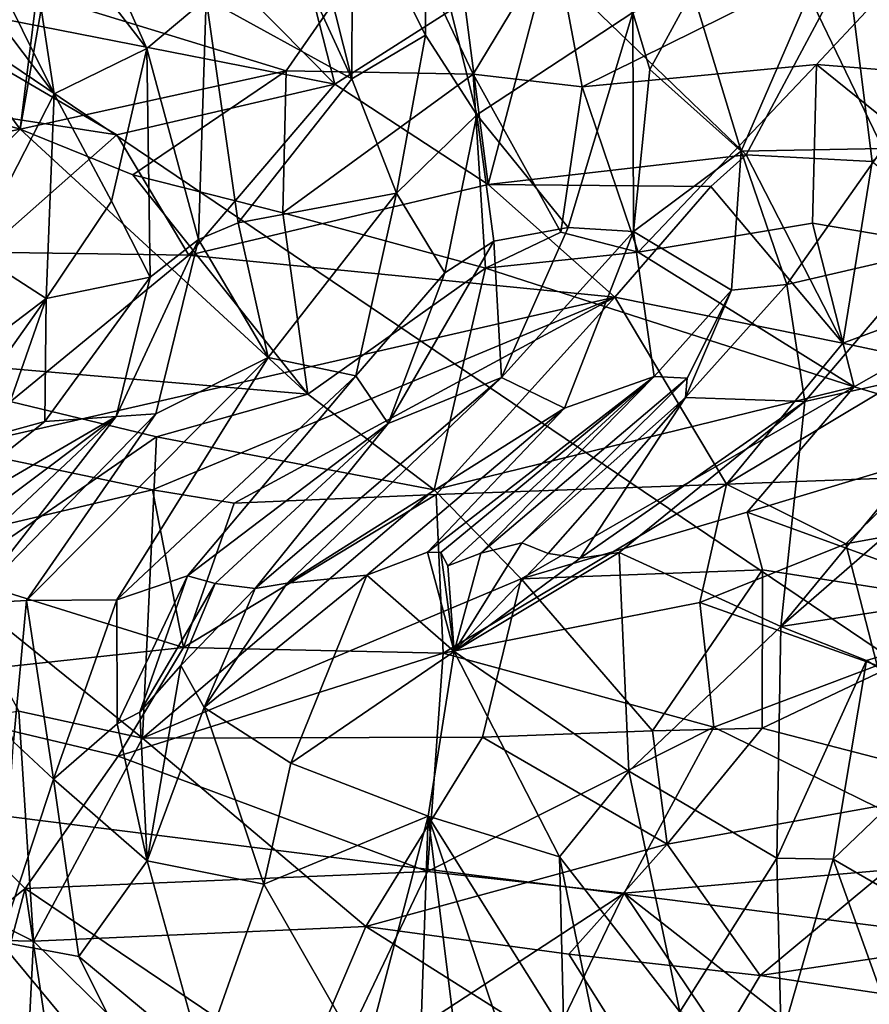
# Model space of a CAD drawing. Units: metres. Extents: x 25.96 to 29.04, y -0.99 to 4.09.
# Drawn here: x 27.01 to 27.41, y 2.64 to 3.09 of the extents above; entities that cross this region are included whole.
import ezdxf

# ---------------------------------------------------------------- set-up
doc = ezdxf.new("R2010")
doc.units = ezdxf.units.M

msp = doc.modelspace()

# ---------------------------------------------------------------- linework, layer by layer
at = {"layer": '1'}
for points in [[(27.2054, 3.86855, -1.56091), (27.64136, 2.64301, -1.55684), (27.75132, 3.96994, -1.56236)], [(26.40144, 3.48013, -1.54772), (27.64136, 2.64301, -1.55684), (27.2054, 3.86855, -1.56091)], [(26.40144, 3.48013, -1.54772), (26.41813, 2.79716, -1.54674), (27.64136, 2.64301, -1.55684)], [(27.01517, 3.03882, 7.83005), (27.04678, 3.21919, 7.87245), (26.96469, 3.10696, 7.84472)], [(27.01517, 3.03882, 7.83005), (27.02285, 3.10092, 7.83228), (27.04678, 3.21919, 7.87245)], [(27.00209, 3.09282, 6.82312), (26.97232, 3.17231, 6.71554), (27.0307, 3.05505, 6.74304)], [(27.0307, 3.05505, 6.74304), (26.97232, 3.17231, 6.71554), (27.01638, 3.14973, 6.62437)], [(26.9489, 3.10096, 9.61461), (27.05326, 3.16738, 9.62889), (27.15991, 3.05945, 9.65977)], [(27.15991, 3.05945, 9.65977), (27.05326, 3.16738, 9.62889), (27.13221, 3.16839, 9.64594)], [(27.15991, 3.05945, 9.65977), (27.13221, 3.16839, 9.64594), (27.21955, 3.09756, 9.66361)], [(27.01638, 3.14973, 6.62437), (27.03423, 3.16367, 6.53743), (27.0734, 3.07583, 6.59102)], [(27.0734, 3.07583, 6.59102), (27.03423, 3.16367, 6.53743), (27.10072, 3.09894, 6.4711)], [(27.47162, 3.0722, 9.62962), (27.39576, 3.11419, 9.64524), (27.48168, 3.15806, 9.61001)], [(27.0307, 3.05505, 6.74304), (27.01638, 3.14973, 6.62437), (27.0734, 3.07583, 6.59102)], [(27.16767, 3.06185, 6.32408), (27.10072, 3.09894, 6.4711), (27.12675, 3.15097, 6.29243)], [(27.14498, 3.15193, 6.24279), (27.16767, 3.06185, 6.32408), (27.12675, 3.15097, 6.29243)], [(27.14498, 3.15193, 6.24279), (27.16808, 3.14916, 6.1806), (27.16767, 3.06185, 6.32408)], [(27.16808, 3.14916, 6.1806), (27.20166, 3.08198, 6.20764), (27.16767, 3.06185, 6.32408)], [(27.20166, 3.08198, 6.20764), (27.16808, 3.14916, 6.1806), (27.20159, 3.14087, 6.11348)], [(27.26099, 3.12603, 7.84031), (27.27365, 3.05827, 7.82855), (27.45662, 3.14867, 7.89771)], [(27.45662, 3.14867, 7.89771), (27.27365, 3.05827, 7.82855), (27.38162, 3.06852, 7.85489)], [(27.45662, 3.14867, 7.89771), (27.38162, 3.06852, 7.85489), (27.52006, 3.05751, 7.90494)], [(27.22529, 3.04541, 6.17812), (27.20166, 3.08198, 6.20764), (27.20159, 3.14087, 6.11348)], [(27.22529, 3.04541, 6.17812), (27.20159, 3.14087, 6.11348), (27.29709, 3.0925, 5.96125)], [(27.02285, 3.10092, 7.83228), (27.13754, 3.06567, 7.82186), (27.18818, 3.13862, 7.84303)], [(27.13754, 3.06567, 7.82186), (27.22355, 3.06405, 7.8214), (27.18818, 3.13862, 7.84303)], [(27.18818, 3.13862, 7.84303), (27.22355, 3.06405, 7.8214), (27.26099, 3.12603, 7.84031)], [(27.22355, 3.06405, 7.8214), (27.27365, 3.05827, 7.82855), (27.26099, 3.12603, 7.84031)], [(27.23039, 3.01338, 9.6445), (27.21955, 3.09756, 9.66361), (27.25747, 3.11544, 9.66462)], [(27.23039, 3.01338, 9.6445), (27.25747, 3.11544, 9.66462), (27.34915, 3.02703, 9.64791)], [(27.34915, 3.02703, 9.64791), (27.25747, 3.11544, 9.66462), (27.39576, 3.11419, 9.64524)], [(27.40717, 3.02393, 9.63627), (27.34915, 3.02703, 9.64791), (27.39576, 3.11419, 9.64524)], [(27.40717, 3.02393, 9.63627), (27.39576, 3.11419, 9.64524), (27.47162, 3.0722, 9.62962)], [(27.01517, 3.03882, 7.83005), (26.96469, 3.10696, 7.84472), (26.85194, 3.08576, 7.84798)], [(27.4121, 3.0298, 5.73182), (27.37794, 3.10063, 5.75252), (27.45191, 3.10604, 5.57964)], [(26.96134, 3.05137, 9.61188), (26.9489, 3.10096, 9.61461), (27.05959, 3.03622, 9.63204)], [(27.05959, 3.03622, 9.63204), (26.9489, 3.10096, 9.61461), (27.15991, 3.05945, 9.65977)], [(27.01517, 3.03882, 7.83005), (27.13754, 3.06567, 7.82186), (27.02285, 3.10092, 7.83228)], [(27.09719, 2.98798, 6.54315), (27.0734, 3.07583, 6.59102), (27.10072, 3.09894, 6.4711)], [(27.09719, 2.98798, 6.54315), (27.10072, 3.09894, 6.4711), (27.11539, 2.99562, 6.49379)], [(27.10072, 3.09894, 6.4711), (27.16767, 3.06185, 6.32408), (27.11539, 2.99562, 6.49379)], [(27.29709, 3.0925, 5.96125), (27.32448, 3.10247, 5.87438), (27.30488, 3.06629, 5.97009)], [(27.32448, 3.10247, 5.87438), (27.34694, 3.02864, 5.88178), (27.30488, 3.06629, 5.97009)], [(27.34694, 3.02864, 5.88178), (27.32448, 3.10247, 5.87438), (27.37794, 3.10063, 5.75252)], [(27.34694, 3.02864, 5.88178), (27.37794, 3.10063, 5.75252), (27.4121, 3.0298, 5.73182)], [(27.23039, 3.01338, 9.6445), (27.15991, 3.05945, 9.65977), (27.21955, 3.09756, 9.66361)], [(26.99346, 2.98248, 6.85301), (27.00209, 3.09282, 6.82312), (27.0307, 3.05505, 6.74304)], [(27.26733, 2.99354, 6.06985), (27.22529, 3.04541, 6.17812), (27.29709, 3.0925, 5.96125)], [(27.29732, 2.99165, 5.99916), (27.26733, 2.99354, 6.06985), (27.29709, 3.0925, 5.96125)], [(27.29732, 2.99165, 5.99916), (27.29709, 3.0925, 5.96125), (27.30488, 3.06629, 5.97009)], [(26.93425, 3.02192, 7.84847), (27.01517, 3.03882, 7.83005), (26.85194, 3.08576, 7.84798)], [(27.20166, 3.08198, 6.20764), (27.18824, 3.00939, 6.28085), (27.16767, 3.06185, 6.32408)], [(27.22529, 3.04541, 6.17812), (27.18824, 3.00939, 6.28085), (27.20166, 3.08198, 6.20764)], [(27.05709, 3.00567, 6.66026), (27.0307, 3.05505, 6.74304), (27.0734, 3.07583, 6.59102)], [(27.07496, 2.97073, 6.58711), (27.05709, 3.00567, 6.66026), (27.0734, 3.07583, 6.59102)], [(27.09719, 2.98798, 6.54315), (27.07496, 2.97073, 6.58711), (27.0734, 3.07583, 6.59102)], [(27.27365, 3.05827, 7.82855), (27.29947, 2.98216, 7.85392), (27.38162, 3.06852, 7.85489)], [(27.29947, 2.98216, 7.85392), (27.37975, 2.9955, 7.86917), (27.38162, 3.06852, 7.85489)], [(27.38162, 3.06852, 7.85489), (27.37975, 2.9955, 7.86917), (27.49656, 2.97567, 7.91868)], [(27.38162, 3.06852, 7.85489), (27.49656, 2.97567, 7.91868), (27.52006, 3.05751, 7.90494)], [(27.01517, 3.03882, 7.83005), (27.06701, 3.0178, 7.83136), (27.13754, 3.06567, 7.82186)], [(27.06701, 3.0178, 7.83136), (27.13605, 3.00025, 7.83243), (27.13754, 3.06567, 7.82186)], [(27.13754, 3.06567, 7.82186), (27.13605, 3.00025, 7.83243), (27.22355, 3.06405, 7.8214)], [(27.13605, 3.00025, 7.83243), (27.22919, 2.97478, 7.84643), (27.22355, 3.06405, 7.8214)], [(27.22355, 3.06405, 7.8214), (27.22919, 2.97478, 7.84643), (27.26388, 2.99139, 7.84416)], [(27.22355, 3.06405, 7.8214), (27.26388, 2.99139, 7.84416), (27.27365, 3.05827, 7.82855)], [(27.34694, 3.02864, 5.88178), (27.29732, 2.99165, 5.99916), (27.30488, 3.06629, 5.97009)], [(27.09269, 2.98084, 9.60732), (27.05959, 3.03622, 9.63204), (27.15991, 3.05945, 9.65977)], [(27.23039, 3.01338, 9.6445), (27.09269, 2.98084, 9.60732), (27.15991, 3.05945, 9.65977)], [(27.18824, 3.00939, 6.28085), (27.11539, 2.99562, 6.49379), (27.16767, 3.06185, 6.32408)], [(27.26388, 2.99139, 7.84416), (27.29947, 2.98216, 7.85392), (27.27365, 3.05827, 7.82855)], [(27.02703, 2.9608, 6.72006), (26.99346, 2.98248, 6.85301), (27.0307, 3.05505, 6.74304)], [(27.02703, 2.9608, 6.72006), (27.0307, 3.05505, 6.74304), (27.05709, 3.00567, 6.66026)], [(26.99846, 2.98224, 9.58418), (26.96134, 3.05137, 9.61188), (27.05959, 3.03622, 9.63204)], [(27.21056, 2.97272, 6.19113), (27.18824, 3.00939, 6.28085), (27.22529, 3.04541, 6.17812)], [(27.233, 2.98722, 6.15198), (27.21056, 2.97272, 6.19113), (27.22529, 3.04541, 6.17812)], [(27.233, 2.98722, 6.15198), (27.22529, 3.04541, 6.17812), (27.26733, 2.99354, 6.06985)], [(27.01517, 3.03882, 7.83005), (26.91306, 2.93691, 7.89071), (27.14742, 2.91684, 7.90843)], [(26.91306, 2.93691, 7.89071), (27.01517, 3.03882, 7.83005), (26.93425, 3.02192, 7.84847)], [(27.09269, 2.98084, 9.60732), (26.99846, 2.98224, 9.58418), (27.05959, 3.03622, 9.63204)], [(27.01517, 3.03882, 7.83005), (27.14742, 2.91684, 7.90843), (27.06701, 3.0178, 7.83136)], [(27.23039, 3.01338, 9.6445), (27.34915, 3.02703, 9.64791), (27.33288, 3.0124, 9.64328)], [(27.34243, 2.96463, 5.86673), (27.29732, 2.99165, 5.99916), (27.34694, 3.02864, 5.88178)], [(27.33288, 3.0124, 9.64328), (27.34915, 3.02703, 9.64791), (27.3937, 2.94039, 9.58327)], [(27.36796, 2.96734, 5.80197), (27.34243, 2.96463, 5.86673), (27.34694, 3.02864, 5.88178)], [(27.36796, 2.96734, 5.80197), (27.34694, 3.02864, 5.88178), (27.4121, 3.0298, 5.73182)], [(27.3937, 2.94039, 9.58327), (27.34915, 3.02703, 9.64791), (27.40717, 3.02393, 9.63627)], [(27.36796, 2.96734, 5.80197), (27.4121, 3.0298, 5.73182), (27.43537, 2.983, 5.66711)], [(27.3937, 2.94039, 9.58327), (27.40717, 3.02393, 9.63627), (27.47296, 2.9698, 9.59328)], [(27.14742, 2.91684, 7.90843), (27.13605, 3.00025, 7.83243), (27.06701, 3.0178, 7.83136)], [(27.28869, 2.9614, 9.60713), (27.09269, 2.98084, 9.60732), (27.23039, 3.01338, 9.6445)], [(27.28869, 2.9614, 9.60713), (27.23039, 3.01338, 9.6445), (27.33288, 3.0124, 9.64328)], [(27.28869, 2.9614, 9.60713), (27.33288, 3.0124, 9.64328), (27.3937, 2.94039, 9.58327)], [(27.1293, 2.93374, 6.37549), (27.11539, 2.99562, 6.49379), (27.18824, 3.00939, 6.28085)], [(27.16953, 2.9253, 6.25829), (27.1293, 2.93374, 6.37549), (27.18824, 3.00939, 6.28085)], [(27.21056, 2.97272, 6.19113), (27.16953, 2.9253, 6.25829), (27.18824, 3.00939, 6.28085)], [(27.07496, 2.97073, 6.58711), (27.02703, 2.9608, 6.72006), (27.05709, 3.00567, 6.66026)], [(27.13605, 3.00025, 7.83243), (27.14742, 2.91684, 7.90843), (27.22919, 2.97478, 7.84643)], [(27.1293, 2.93374, 6.37549), (27.09719, 2.98798, 6.54315), (27.11539, 2.99562, 6.49379)], [(27.29947, 2.98216, 7.85392), (27.39891, 2.92025, 7.93881), (27.37975, 2.9955, 7.86917)], [(27.37975, 2.9955, 7.86917), (27.39891, 2.92025, 7.93881), (27.49656, 2.97567, 7.91868)], [(27.26388, 2.99139, 7.84416), (27.22919, 2.97478, 7.84643), (27.29947, 2.98216, 7.85392)], [(27.23656, 2.92447, 6.0784), (27.233, 2.98722, 6.15198), (27.26733, 2.99354, 6.06985)], [(27.23656, 2.92447, 6.0784), (27.26733, 2.99354, 6.06985), (27.29732, 2.99165, 5.99916)], [(27.26566, 2.91047, 5.97095), (27.23656, 2.92447, 6.0784), (27.29732, 2.99165, 5.99916)], [(27.30681, 2.92495, 5.90326), (27.26566, 2.91047, 5.97095), (27.29732, 2.99165, 5.99916)], [(27.34243, 2.96463, 5.86673), (27.30681, 2.92495, 5.90326), (27.29732, 2.99165, 5.99916)], [(27.05924, 2.9065, 6.50839), (27.07496, 2.97073, 6.58711), (27.09719, 2.98798, 6.54315)], [(27.0775, 2.90773, 6.45958), (27.05924, 2.9065, 6.50839), (27.09719, 2.98798, 6.54315)], [(27.1293, 2.93374, 6.37549), (27.0775, 2.90773, 6.45958), (27.09719, 2.98798, 6.54315)], [(27.18445, 2.90336, 6.167), (27.21056, 2.97272, 6.19113), (27.233, 2.98722, 6.15198)], [(27.23656, 2.92447, 6.0784), (27.18445, 2.90336, 6.167), (27.233, 2.98722, 6.15198)], [(27.02703, 2.9608, 6.72006), (26.97872, 2.92426, 6.80834), (26.99346, 2.98248, 6.85301)], [(26.9844, 2.89201, 9.45258), (26.99846, 2.98224, 9.58418), (27.09269, 2.98084, 9.60732)], [(26.9844, 2.89201, 9.45258), (27.09269, 2.98084, 9.60732), (27.28869, 2.9614, 9.60713)], [(27.29947, 2.98216, 7.85392), (27.22919, 2.97478, 7.84643), (27.39891, 2.92025, 7.93881)], [(27.37615, 2.91353, 5.70297), (27.36796, 2.96734, 5.80197), (27.43537, 2.983, 5.66711)], [(27.43537, 2.983, 5.66711), (27.46728, 2.93365, 5.55833), (27.37615, 2.91353, 5.70297)], [(27.14742, 2.91684, 7.90843), (27.20558, 2.87283, 7.96079), (27.22919, 2.97478, 7.84643)], [(27.18445, 2.90336, 6.167), (27.16953, 2.9253, 6.25829), (27.21056, 2.97272, 6.19113)], [(27.22919, 2.97478, 7.84643), (27.20558, 2.87283, 7.96079), (27.39891, 2.92025, 7.93881)], [(27.39891, 2.92025, 7.93881), (27.4707, 2.89903, 7.99956), (27.49656, 2.97567, 7.91868)], [(27.05924, 2.9065, 6.50839), (27.02645, 2.90422, 6.59788), (27.07496, 2.97073, 6.58711)], [(27.02645, 2.90422, 6.59788), (27.02703, 2.9608, 6.72006), (27.07496, 2.97073, 6.58711)], [(27.32127, 2.91534, 5.82572), (27.34243, 2.96463, 5.86673), (27.36796, 2.96734, 5.80197)], [(27.37615, 2.91353, 5.70297), (27.32127, 2.91534, 5.82572), (27.36796, 2.96734, 5.80197)], [(27.43412, 2.93174, 9.56568), (27.3937, 2.94039, 9.58327), (27.47296, 2.9698, 9.59328)], [(27.32197, 2.92418, 5.8547), (27.30681, 2.92495, 5.90326), (27.34243, 2.96463, 5.86673)], [(27.32127, 2.91534, 5.82572), (27.32197, 2.92418, 5.8547), (27.34243, 2.96463, 5.86673)], [(26.98739, 2.90488, 6.72544), (26.97872, 2.92426, 6.80834), (27.02703, 2.9608, 6.72006)], [(27.07596, 2.87285, 9.45806), (26.9844, 2.89201, 9.45258), (27.28869, 2.9614, 9.60713)], [(27.00513, 2.89839, 6.64651), (26.98739, 2.90488, 6.72544), (27.02703, 2.9608, 6.72006)], [(27.02645, 2.90422, 6.59788), (27.00513, 2.89839, 6.64651), (27.02703, 2.9608, 6.72006)], [(27.07596, 2.87285, 9.45806), (27.28869, 2.9614, 9.60713), (27.11356, 2.86663, 9.45877)], [(27.11356, 2.86663, 9.45877), (27.28869, 2.9614, 9.60713), (27.20655, 2.87076, 9.46316)], [(27.20655, 2.87076, 9.46316), (27.28869, 2.9614, 9.60713), (27.3402, 2.87537, 9.47363)], [(27.3402, 2.87537, 9.47363), (27.28869, 2.9614, 9.60713), (27.3937, 2.94039, 9.58327)], [(27.3402, 2.87537, 9.47363), (27.3937, 2.94039, 9.58327), (27.43412, 2.93174, 9.56568)], [(26.98158, 2.831, 7.99494), (27.07787, 2.89715, 7.93395), (26.91306, 2.93691, 7.89071)], [(26.91306, 2.93691, 7.89071), (27.07787, 2.89715, 7.93395), (27.14742, 2.91684, 7.90843)], [(27.01809, 2.82194, 6.35285), (27.0775, 2.90773, 6.45958), (27.1293, 2.93374, 6.37549)], [(27.05957, 2.82226, 6.24531), (27.01809, 2.82194, 6.35285), (27.1293, 2.93374, 6.37549)], [(27.05957, 2.82226, 6.24531), (27.1293, 2.93374, 6.37549), (27.16953, 2.9253, 6.25829)], [(27.3402, 2.87537, 9.47363), (27.43412, 2.93174, 9.56568), (27.42643, 2.87864, 9.46503)], [(27.46728, 2.93365, 5.55833), (27.36516, 2.81002, 5.51355), (27.37615, 2.91353, 5.70297)], [(27.49222, 2.92033, 5.49136), (27.36516, 2.81002, 5.51355), (27.46728, 2.93365, 5.55833)], [(27.09208, 2.83331, 6.18557), (27.05957, 2.82226, 6.24531), (27.16953, 2.9253, 6.25829)], [(27.09208, 2.83331, 6.18557), (27.16953, 2.9253, 6.25829), (27.18445, 2.90336, 6.167)], [(27.12321, 2.82739, 6.07523), (27.18445, 2.90336, 6.167), (27.23656, 2.92447, 6.0784)], [(27.13791, 2.82988, 6.03903), (27.12321, 2.82739, 6.07523), (27.23656, 2.92447, 6.0784)], [(27.13791, 2.82988, 6.03903), (27.23656, 2.92447, 6.0784), (27.26566, 2.91047, 5.97095)], [(27.30681, 2.92495, 5.90326), (27.20869, 2.84407, 5.87966), (27.20261, 2.84416, 5.89877)], [(27.30681, 2.92495, 5.90326), (27.20261, 2.84416, 5.89877), (27.26566, 2.91047, 5.97095)], [(27.21186, 2.83791, 5.85097), (27.20869, 2.84407, 5.87966), (27.30681, 2.92495, 5.90326)], [(27.22702, 2.84376, 5.82087), (27.21186, 2.83791, 5.85097), (27.30681, 2.92495, 5.90326)], [(27.22702, 2.84376, 5.82087), (27.30681, 2.92495, 5.90326), (27.32197, 2.92418, 5.8547)], [(27.24589, 2.84852, 5.7961), (27.22702, 2.84376, 5.82087), (27.32197, 2.92418, 5.8547)], [(27.24589, 2.84852, 5.7961), (27.32197, 2.92418, 5.8547), (27.32127, 2.91534, 5.82572)], [(27.20558, 2.87283, 7.96079), (27.24567, 2.83192, 7.99547), (27.39891, 2.92025, 7.93881)], [(27.39891, 2.92025, 7.93881), (27.24567, 2.83192, 7.99547), (27.34957, 2.86252, 7.98969)], [(27.39891, 2.92025, 7.93881), (27.34957, 2.86252, 7.98969), (27.4707, 2.89903, 7.99956)], [(27.55059, 2.83802, 5.22599), (27.36516, 2.81002, 5.51355), (27.49222, 2.92033, 5.49136)], [(27.14742, 2.91684, 7.90843), (27.07787, 2.89715, 7.93395), (27.20558, 2.87283, 7.96079)], [(27.25815, 2.84362, 5.76659), (27.24589, 2.84852, 5.7961), (27.32127, 2.91534, 5.82572)], [(27.27281, 2.84147, 5.73498), (27.25815, 2.84362, 5.76659), (27.32127, 2.91534, 5.82572)], [(27.27281, 2.84147, 5.73498), (27.32127, 2.91534, 5.82572), (27.37615, 2.91353, 5.70297)], [(27.29076, 2.84399, 5.70532), (27.27281, 2.84147, 5.73498), (27.37615, 2.91353, 5.70297)], [(27.36516, 2.81002, 5.51355), (27.29076, 2.84399, 5.70532), (27.37615, 2.91353, 5.70297)], [(27.17462, 2.83354, 5.94298), (27.13791, 2.82988, 6.03903), (27.26566, 2.91047, 5.97095)], [(27.20261, 2.84416, 5.89877), (27.17462, 2.83354, 5.94298), (27.26566, 2.91047, 5.97095)], [(26.9558, 2.82896, 6.52917), (26.94715, 2.84121, 6.59938), (27.05924, 2.9065, 6.50839)], [(27.05924, 2.9065, 6.50839), (26.94715, 2.84121, 6.59938), (27.02645, 2.90422, 6.59788)], [(27.02645, 2.90422, 6.59788), (26.94715, 2.84121, 6.59938), (27.00513, 2.89839, 6.64651)], [(26.97154, 2.82416, 6.47544), (26.9558, 2.82896, 6.52917), (27.05924, 2.9065, 6.50839)], [(26.97154, 2.82416, 6.47544), (27.05924, 2.9065, 6.50839), (26.99241, 2.82055, 6.41122)], [(27.01809, 2.82194, 6.35285), (26.99241, 2.82055, 6.41122), (27.0775, 2.90773, 6.45958)], [(26.99241, 2.82055, 6.41122), (27.05924, 2.9065, 6.50839), (27.0775, 2.90773, 6.45958)], [(27.10492, 2.82976, 6.13805), (27.09208, 2.83331, 6.18557), (27.18445, 2.90336, 6.167)], [(27.12321, 2.82739, 6.07523), (27.10492, 2.82976, 6.13805), (27.18445, 2.90336, 6.167)], [(27.4707, 2.89903, 7.99956), (27.34957, 2.86252, 7.98969), (27.47199, 2.81813, 8.07206)], [(27.07145, 2.7586, 8.02776), (27.07787, 2.89715, 7.93395), (26.98158, 2.831, 7.99494)], [(27.07787, 2.89715, 7.93395), (27.07145, 2.7586, 8.02776), (27.20558, 2.87283, 7.96079)], [(26.95136, 2.84348, 9.41989), (26.9844, 2.89201, 9.45258), (27.07596, 2.87285, 9.45806)], [(27.40947, 2.79195, 9.39319), (27.39503, 2.84799, 9.43702), (27.60866, 2.88695, 9.36353)], [(27.60866, 2.88695, 9.36353), (27.39503, 2.84799, 9.43702), (27.42643, 2.87864, 9.46503)], [(27.3402, 2.87537, 9.47363), (27.42643, 2.87864, 9.46503), (27.39503, 2.84799, 9.43702)], [(26.95136, 2.84348, 9.41989), (27.07596, 2.87285, 9.45806), (27.09021, 2.80034, 9.43107)], [(27.20558, 2.87283, 7.96079), (27.07145, 2.7586, 8.02776), (27.24567, 2.83192, 7.99547)], [(27.09021, 2.80034, 9.43107), (27.07596, 2.87285, 9.45806), (27.11356, 2.86663, 9.45877)], [(27.20975, 2.79768, 9.42915), (27.20655, 2.87076, 9.46316), (27.3402, 2.87537, 9.47363)], [(27.32785, 2.82108, 9.42927), (27.20975, 2.79768, 9.42915), (27.3402, 2.87537, 9.47363)], [(27.32785, 2.82108, 9.42927), (27.3402, 2.87537, 9.47363), (27.39503, 2.84799, 9.43702)], [(27.09021, 2.80034, 9.43107), (27.11356, 2.86663, 9.45877), (27.20655, 2.87076, 9.46316)], [(27.20975, 2.79768, 9.42915), (27.09021, 2.80034, 9.43107), (27.20655, 2.87076, 9.46316)], [(27.34957, 2.86252, 7.98969), (27.24567, 2.83192, 7.99547), (27.35667, 2.8361, 8.01168)], [(27.34957, 2.86252, 7.98969), (27.35667, 2.8361, 8.01168), (27.47199, 2.81813, 8.07206)], [(27.21483, 2.79849, 5.7961), (27.22702, 2.84376, 5.82087), (27.24589, 2.84852, 5.7961)], [(27.21483, 2.79849, 5.7961), (27.24589, 2.84852, 5.7961), (27.25815, 2.84362, 5.76659)], [(27.40947, 2.79195, 9.39319), (27.32785, 2.82108, 9.42927), (27.39503, 2.84799, 9.43702)], [(26.92511, 2.7824, 9.40156), (26.95136, 2.84348, 9.41989), (27.09021, 2.80034, 9.43107)], [(27.21483, 2.79849, 5.7961), (27.17462, 2.83354, 5.94298), (27.20261, 2.84416, 5.89877)], [(27.20869, 2.84407, 5.87966), (27.21483, 2.79849, 5.7961), (27.20261, 2.84416, 5.89877)], [(27.21483, 2.79849, 5.7961), (27.20869, 2.84407, 5.87966), (27.21186, 2.83791, 5.85097)], [(27.21483, 2.79849, 5.7961), (27.21186, 2.83791, 5.85097), (27.22702, 2.84376, 5.82087)], [(27.21483, 2.79849, 5.7961), (27.27281, 2.84147, 5.73498), (27.29076, 2.84399, 5.70532)], [(27.29513, 2.74342, 5.59885), (27.21483, 2.79849, 5.7961), (27.29076, 2.84399, 5.70532)], [(27.21483, 2.79849, 5.7961), (27.25815, 2.84362, 5.76659), (27.27281, 2.84147, 5.73498)], [(27.29513, 2.74342, 5.59885), (27.29076, 2.84399, 5.70532), (27.36516, 2.81002, 5.51355)], [(27.24567, 2.83192, 7.99547), (27.30613, 2.76197, 8.0382), (27.35667, 2.8361, 8.01168)], [(27.35667, 2.8361, 8.01168), (27.30613, 2.76197, 8.0382), (27.35661, 2.76324, 8.04962)], [(27.35667, 2.8361, 8.01168), (27.35661, 2.76324, 8.04962), (27.47199, 2.81813, 8.07206)], [(27.36516, 2.81002, 5.51355), (27.55059, 2.83802, 5.22599), (27.40452, 2.79437, 5.41394)], [(27.40452, 2.79437, 5.41394), (27.55059, 2.83802, 5.22599), (27.45385, 2.7647, 5.30728)], [(27.05979, 2.76521, 6.15551), (27.05957, 2.82226, 6.24531), (27.09208, 2.83331, 6.18557)], [(27.07015, 2.77056, 6.12742), (27.05979, 2.76521, 6.15551), (27.09208, 2.83331, 6.18557)], [(27.07015, 2.77056, 6.12742), (27.09208, 2.83331, 6.18557), (27.10492, 2.82976, 6.13805)], [(27.24567, 2.83192, 7.99547), (27.07145, 2.7586, 8.02776), (27.22792, 2.75901, 8.03027)], [(27.09976, 2.7727, 6.04857), (27.13791, 2.82988, 6.03903), (27.17462, 2.83354, 5.94298)], [(27.13962, 2.74703, 5.93676), (27.09976, 2.7727, 6.04857), (27.17462, 2.83354, 5.94298)], [(27.21483, 2.79849, 5.7961), (27.13962, 2.74703, 5.93676), (27.17462, 2.83354, 5.94298)], [(27.24567, 2.83192, 7.99547), (27.22792, 2.75901, 8.03027), (27.30613, 2.76197, 8.0382)], [(27.07145, 2.7586, 8.02776), (26.98158, 2.831, 7.99494), (27.01444, 2.77095, 8.02067)], [(27.08903, 2.79198, 6.10046), (27.07015, 2.77056, 6.12742), (27.10492, 2.82976, 6.13805)], [(27.08903, 2.79198, 6.10046), (27.10492, 2.82976, 6.13805), (27.12321, 2.82739, 6.07523)], [(27.09976, 2.7727, 6.04857), (27.08903, 2.79198, 6.10046), (27.12321, 2.82739, 6.07523)], [(27.09976, 2.7727, 6.04857), (27.12321, 2.82739, 6.07523), (27.13791, 2.82988, 6.03903)], [(27.05957, 2.82226, 6.24531), (27.03044, 2.73966, 6.21416), (27.01809, 2.82194, 6.35285)], [(27.03044, 2.73966, 6.21416), (27.05957, 2.82226, 6.24531), (27.05979, 2.76521, 6.15551)], [(26.99241, 2.82055, 6.41122), (27.01809, 2.82194, 6.35285), (27.01205, 2.75684, 6.2763)], [(27.01809, 2.82194, 6.35285), (27.03044, 2.73966, 6.21416), (27.01205, 2.75684, 6.2763)], [(27.32785, 2.82108, 9.42927), (27.33429, 2.76362, 9.4081), (27.20975, 2.79768, 9.42915)], [(27.33429, 2.76362, 9.4081), (27.32785, 2.82108, 9.42927), (27.40947, 2.79195, 9.39319)], [(27.47199, 2.81813, 8.07206), (27.35661, 2.76324, 8.04962), (27.46021, 2.73635, 8.08764)], [(27.29513, 2.74342, 5.59885), (27.36516, 2.81002, 5.51355), (27.36331, 2.70343, 5.46122)], [(27.36331, 2.70343, 5.46122), (27.36516, 2.81002, 5.51355), (27.40452, 2.79437, 5.41394)], [(27.06014, 2.75032, 9.42405), (26.92511, 2.7824, 9.40156), (27.09021, 2.80034, 9.43107)], [(27.06014, 2.75032, 9.42405), (27.09021, 2.80034, 9.43107), (27.20975, 2.79768, 9.42915)], [(26.41813, 2.79716, -1.54674), (26.01087, 2.31971, -1.52749), (27.22876, 2.03455, -1.53855)], [(27.64136, 2.64301, -1.55684), (26.41813, 2.79716, -1.54674), (27.22876, 2.03455, -1.53855)], [(27.20249, 2.69732, 9.42508), (27.06014, 2.75032, 9.42405), (27.20975, 2.79768, 9.42915)], [(27.20289, 2.72272, 5.79165), (27.13962, 2.74703, 5.93676), (27.21483, 2.79849, 5.7961)], [(27.33429, 2.76362, 9.4081), (27.20249, 2.69732, 9.42508), (27.20975, 2.79768, 9.42915)], [(27.20289, 2.72272, 5.79165), (27.21483, 2.79849, 5.7961), (27.2633, 2.70403, 5.67062)], [(27.2633, 2.70403, 5.67062), (27.21483, 2.79849, 5.7961), (27.29513, 2.74342, 5.59885)], [(27.07354, 2.70209, 6.09843), (27.07015, 2.77056, 6.12742), (27.08903, 2.79198, 6.10046)], [(27.07354, 2.70209, 6.09843), (27.08903, 2.79198, 6.10046), (27.09976, 2.7727, 6.04857)], [(27.33429, 2.76362, 9.4081), (27.40947, 2.79195, 9.39319), (27.45997, 2.70208, 9.34579)], [(27.3892, 2.70289, 5.40857), (27.36331, 2.70343, 5.46122), (27.40452, 2.79437, 5.41394)], [(27.3892, 2.70289, 5.40857), (27.40452, 2.79437, 5.41394), (27.45385, 2.7647, 5.30728)], [(26.89947, 2.59504, 9.40107), (26.92511, 2.7824, 9.40156), (27.0174, 2.68948, 9.41702)], [(27.0174, 2.68948, 9.41702), (26.92511, 2.7824, 9.40156), (27.06014, 2.75032, 9.42405)], [(27.07354, 2.70209, 6.09843), (27.09976, 2.7727, 6.04857), (27.12725, 2.69139, 5.96505)], [(27.09976, 2.7727, 6.04857), (27.13962, 2.74703, 5.93676), (27.12725, 2.69139, 5.96505)], [(26.86579, 2.74311, 8.01554), (27.0213, 2.66519, 8.01906), (27.01444, 2.77095, 8.02067)], [(27.01444, 2.77095, 8.02067), (27.0213, 2.66519, 8.01906), (27.07145, 2.7586, 8.02776)], [(27.07354, 2.70209, 6.09843), (27.05979, 2.76521, 6.15551), (27.07015, 2.77056, 6.12742)], [(27.03044, 2.73966, 6.21416), (27.05979, 2.76521, 6.15551), (27.07354, 2.70209, 6.09843)], [(27.29311, 2.68721, 9.41289), (27.20249, 2.69732, 9.42508), (27.33429, 2.76362, 9.4081)], [(27.29311, 2.68721, 9.41289), (27.33429, 2.76362, 9.4081), (27.45997, 2.70208, 9.34579)], [(27.30613, 2.76197, 8.0382), (27.31282, 2.70979, 8.04712), (27.35661, 2.76324, 8.04962)], [(27.35661, 2.76324, 8.04962), (27.31282, 2.70979, 8.04712), (27.46021, 2.73635, 8.08764)], [(27.44636, 2.66976, 5.31249), (27.3892, 2.70289, 5.40857), (27.45385, 2.7647, 5.30728)], [(27.0213, 2.66519, 8.01906), (27.17414, 2.67196, 8.03292), (27.07145, 2.7586, 8.02776)], [(27.07145, 2.7586, 8.02776), (27.17414, 2.67196, 8.03292), (27.22792, 2.75901, 8.03027)], [(27.22792, 2.75901, 8.03027), (27.17414, 2.67196, 8.03292), (27.31282, 2.70979, 8.04712)], [(27.22792, 2.75901, 8.03027), (27.31282, 2.70979, 8.04712), (27.30613, 2.76197, 8.0382)], [(27.03044, 2.73966, 6.21416), (27.00583, 2.66496, 6.28227), (27.01205, 2.75684, 6.2763)], [(27.20249, 2.69732, 9.42508), (27.0174, 2.68948, 9.41702), (27.06014, 2.75032, 9.42405)], [(27.20289, 2.72272, 5.79165), (27.12725, 2.69139, 5.96505), (27.13962, 2.74703, 5.93676)], [(26.94289, 2.66686, 8.01512), (27.0213, 2.66519, 8.01906), (26.86579, 2.74311, 8.01554)], [(27.31859, 2.63272, 5.59123), (27.2633, 2.70403, 5.67062), (27.29513, 2.74342, 5.59885)], [(27.31859, 2.63272, 5.59123), (27.29513, 2.74342, 5.59885), (27.36331, 2.70343, 5.46122)], [(27.04207, 2.65818, 6.19285), (27.00583, 2.66496, 6.28227), (27.03044, 2.73966, 6.21416)], [(27.04207, 2.65818, 6.19285), (27.03044, 2.73966, 6.21416), (27.07354, 2.70209, 6.09843)], [(27.31282, 2.70979, 8.04712), (27.35566, 2.64934, 8.04733), (27.46021, 2.73635, 8.08764)], [(27.35566, 2.64934, 8.04733), (27.47169, 2.66672, 8.08196), (27.46021, 2.73635, 8.08764)], [(27.20289, 2.72272, 5.79165), (27.17347, 2.61079, 5.93299), (27.12725, 2.69139, 5.96505)], [(27.17347, 2.61079, 5.93299), (27.20289, 2.72272, 5.79165), (27.19934, 2.61816, 5.86319)], [(27.19934, 2.61816, 5.86319), (27.20289, 2.72272, 5.79165), (27.21726, 2.60615, 5.8314)], [(27.21726, 2.60615, 5.8314), (27.20289, 2.72272, 5.79165), (27.24226, 2.60591, 5.78132)], [(27.24226, 2.60591, 5.78132), (27.20289, 2.72272, 5.79165), (27.26523, 2.62314, 5.7164)], [(27.26523, 2.62314, 5.7164), (27.20289, 2.72272, 5.79165), (27.2633, 2.70403, 5.67062)], [(27.17414, 2.67196, 8.03292), (27.26752, 2.65926, 8.03325), (27.31282, 2.70979, 8.04712)], [(27.26752, 2.65926, 8.03325), (27.35566, 2.64934, 8.04733), (27.31282, 2.70979, 8.04712)], [(27.09881, 2.61103, 6.10091), (27.04207, 2.65818, 6.19285), (27.07354, 2.70209, 6.09843)], [(27.09881, 2.61103, 6.10091), (27.07354, 2.70209, 6.09843), (27.12725, 2.69139, 5.96505)], [(27.28172, 2.61449, 5.69076), (27.26523, 2.62314, 5.7164), (27.2633, 2.70403, 5.67062)], [(27.31859, 2.63272, 5.59123), (27.28172, 2.61449, 5.69076), (27.2633, 2.70403, 5.67062)], [(27.40742, 2.59773, 9.37864), (27.29311, 2.68721, 9.41289), (27.45997, 2.70208, 9.34579)], [(27.31859, 2.63272, 5.59123), (27.36331, 2.70343, 5.46122), (27.36523, 2.6202, 5.50016)], [(27.36523, 2.6202, 5.50016), (27.36331, 2.70343, 5.46122), (27.3892, 2.70289, 5.40857)], [(27.42424, 2.60543, 5.39914), (27.36523, 2.6202, 5.50016), (27.3892, 2.70289, 5.40857)], [(27.44636, 2.66976, 5.31249), (27.42424, 2.60543, 5.39914), (27.3892, 2.70289, 5.40857)], [(27.15476, 2.59676, 9.43536), (27.0174, 2.68948, 9.41702), (27.20249, 2.69732, 9.42508)], [(27.29311, 2.68721, 9.41289), (27.15476, 2.59676, 9.43536), (27.20249, 2.69732, 9.42508)], [(27.09881, 2.61103, 6.10091), (27.12725, 2.69139, 5.96505), (27.17347, 2.61079, 5.93299)], [(26.98807, 2.58005, 9.42599), (26.89947, 2.59504, 9.40107), (27.0174, 2.68948, 9.41702)], [(26.98807, 2.58005, 9.42599), (27.0174, 2.68948, 9.41702), (27.03433, 2.57697, 9.43346)], [(27.03433, 2.57697, 9.43346), (27.0174, 2.68948, 9.41702), (27.15476, 2.59676, 9.43536)], [(27.29311, 2.68721, 9.41289), (27.24559, 2.58887, 9.42866), (27.15476, 2.59676, 9.43536)], [(27.352, 2.59967, 9.39659), (27.24559, 2.58887, 9.42866), (27.29311, 2.68721, 9.41289)], [(27.352, 2.59967, 9.39659), (27.29311, 2.68721, 9.41289), (27.40742, 2.59773, 9.37864)], [(27.0213, 2.66519, 8.01906), (27.12715, 2.56135, 7.96691), (27.17414, 2.67196, 8.03292)], [(27.17414, 2.67196, 8.03292), (27.12715, 2.56135, 7.96691), (27.31572, 2.58249, 7.99775)], [(27.17414, 2.67196, 8.03292), (27.31572, 2.58249, 7.99775), (27.26752, 2.65926, 8.03325)], [(26.94289, 2.66686, 8.01512), (27.01463, 2.53426, 7.94696), (27.0213, 2.66519, 8.01906)], [(27.01463, 2.57729, 6.37425), (27.00583, 2.66496, 6.28227), (27.08808, 2.5659, 6.20616)], [(27.00583, 2.66496, 6.28227), (27.04207, 2.65818, 6.19285), (27.08808, 2.5659, 6.20616)], [(27.0213, 2.66519, 8.01906), (27.01463, 2.53426, 7.94696), (27.12715, 2.56135, 7.96691)], [(27.35566, 2.64934, 8.04733), (27.52216, 2.62462, 8.07474), (27.47169, 2.66672, 8.08196)], [(27.26752, 2.65926, 8.03325), (27.31572, 2.58249, 7.99775), (27.35566, 2.64934, 8.04733)], [(27.09881, 2.61103, 6.10091), (27.08808, 2.5659, 6.20616), (27.04207, 2.65818, 6.19285)], [(27.35566, 2.64934, 8.04733), (27.31572, 2.58249, 7.99775), (27.52216, 2.62462, 8.07474)], [(27.65143, 1.68479, -1.53943), (27.64136, 2.64301, -1.55684), (27.22876, 2.03455, -1.53855)]]:
    msp.add_3dface(points, dxfattribs=at)

doc.saveas('drawing.dxf')
